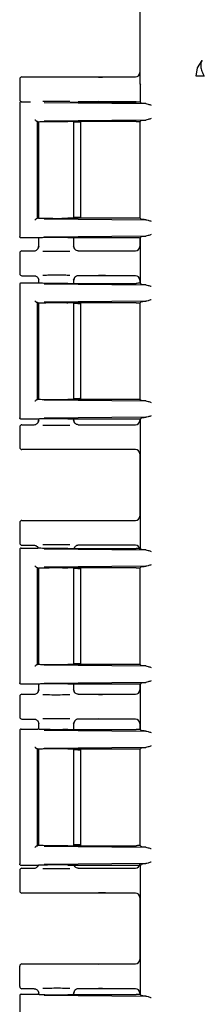
# Model space of a CAD drawing. Units: inches. Extents: x -1 to 128, y -1 to 99.
# Drawn here: x 25 to 26, y 28 to 35 of the extents above; entities that cross this region are included whole.
import ezdxf

# ---------------------------------------------------------------- set-up
doc = ezdxf.new("R2010")
doc.units = ezdxf.units.IN
doc.header["$MEASUREMENT"] = 0

msp = doc.modelspace()

# ---------------------------------------------------------------- linework, layer by layer
at = {"color": 7, "linetype": 'Continuous', "lineweight": 25}
for p, q in [((25.4095, 35.5039), (25.4095, 34.7594)), ((25.8041, 34.8693), (25.8356, 34.9178)), ((25.7939, 34.8118), (25.8041, 34.8693)), ((24.5865, 34.7908), (24.5865, 34.6508)), ((24.6015, 34.8058), (25.1997, 34.8058)), ((25.1997, 34.8058), (25.3787, 34.8058)), ((25.4095, 34.7594), (25.412, 34.7509)), ((25.412, 34.6333), (25.412, 34.7509)), ((24.5865, 34.6259), (24.5865, 33.7137)), ((24.5865, 34.6258), (24.5892, 34.6254)), ((24.5965, 34.6358), (24.6595, 34.6358)), ((24.7544, 34.6299), (25.4488, 34.6233)), ((24.9308, 34.6333), (25.3828, 34.6333)), ((25.1997, 34.6358), (24.9875, 34.6358)), ((25.3787, 34.6358), (25.1997, 34.6358)), ((25.4202, 34.6251), (25.412, 34.6333)), ((24.7063, 34.5035), (24.7116, 34.4986)), ((24.7063, 34.5035), (24.7063, 33.8362)), ((25.4488, 34.5109), (24.7544, 34.5043)), ((25.4202, 34.5091), (25.4114, 34.5003)), ((24.7113, 34.4985), (24.7107, 34.4983)), ((24.7119, 34.4986), (24.7113, 34.4985)), ((24.7115, 34.4983), (24.7115, 33.8414)), ((24.7155, 34.4991), (24.7155, 33.8406)), ((25.3828, 34.5009), (24.9153, 34.5009)), ((24.9575, 33.8387), (24.9575, 34.5009)), ((24.9848, 34.4958), (24.9575, 34.4958)), ((25.0048, 33.8428), (25.0048, 34.4953)), ((25.4095, 34.5004), (25.4095, 33.8392)), ((25.4114, 34.5003), (25.4095, 34.4984)), ((25.4095, 34.4984), (25.4095, 33.8413)), ((24.7063, 33.8362), (24.7111, 33.841)), ((24.7111, 33.841), (24.7113, 33.8412)), ((24.7113, 33.8412), (24.7115, 33.8414)), ((24.7544, 33.8354), (25.4488, 33.8288)), ((25.3828, 33.8387), (24.9153, 33.8387)), ((24.9848, 33.8438), (24.9575, 33.8438)), ((25.4114, 33.8393), (25.4095, 33.8413)), ((25.4114, 33.8393), (25.4202, 33.8305)), ((24.5892, 33.7143), (24.5865, 33.7138)), ((24.711, 33.7038), (24.5965, 33.7038)), ((24.7119, 33.7041), (24.711, 33.7038)), ((24.7155, 33.7045), (24.7155, 33.6429)), ((25.4488, 33.7164), (24.7544, 33.7097)), ((24.9153, 33.7064), (25.3828, 33.7064)), ((24.9575, 33.6429), (24.9575, 33.7064)), ((25.4095, 33.7054), (25.4095, 33.6457)), ((25.4202, 33.7146), (25.412, 33.7064)), ((25.412, 33.3933), (25.412, 33.7064)), ((24.7155, 33.6458), (24.7181, 33.6454)), ((24.9551, 33.6454), (24.9575, 33.6458)), ((24.9665, 33.6244), (24.9553, 33.6453)), ((24.5865, 33.6008), (24.5865, 33.4608)), ((24.6015, 33.6158), (24.6855, 33.6158)), ((24.9668, 33.6241), (24.9663, 33.6248)), ((24.9875, 33.6158), (25.1997, 33.6158)), ((25.1997, 33.6158), (25.3787, 33.6158)), ((24.6015, 33.4458), (24.6855, 33.4458)), ((24.9553, 33.4163), (24.9665, 33.4373)), ((25.1997, 33.4458), (24.9875, 33.4458)), ((25.3787, 33.4458), (25.1997, 33.4458)), ((24.5865, 33.3859), (24.5865, 32.4737)), ((24.5865, 33.3858), (24.5892, 33.3854)), ((24.5965, 33.3958), (24.711, 33.3958)), ((24.7119, 33.3955), (24.711, 33.3958)), ((24.7155, 33.4188), (24.7155, 33.3952)), ((24.7181, 33.4163), (24.7155, 33.4158)), ((24.7544, 33.3899), (25.4488, 33.3833)), ((24.9153, 33.3933), (25.3828, 33.3933)), ((24.9575, 33.4158), (24.9551, 33.4162)), ((24.9575, 33.3933), (24.9575, 33.4188)), ((25.4095, 33.4159), (25.4095, 33.3942)), ((25.4202, 33.3851), (25.412, 33.3933)), ((24.7063, 33.2635), (24.7116, 33.2586)), ((24.7063, 33.2635), (24.7063, 32.5962)), ((24.7113, 33.2585), (24.7107, 33.2583)), ((24.7119, 33.2586), (24.7113, 33.2585)), ((24.7115, 33.2583), (24.7115, 32.6014)), ((24.7155, 33.2591), (24.7155, 32.6006)), ((25.4488, 33.2709), (24.7544, 33.2643)), ((25.3828, 33.2609), (24.9153, 33.2609)), ((24.9575, 32.5987), (24.9575, 33.2609)), ((24.9848, 33.2558), (24.9575, 33.2558)), ((25.0048, 32.6028), (25.0048, 33.2568)), ((25.4095, 33.2604), (25.4095, 32.5992)), ((25.4114, 33.2603), (25.4095, 33.2584)), ((25.4095, 33.2584), (25.4095, 32.6013)), ((25.4202, 33.2691), (25.4114, 33.2603)), ((24.7063, 32.5962), (24.7111, 32.601)), ((24.7111, 32.601), (24.7113, 32.6012)), ((24.7113, 32.6012), (24.7115, 32.6014)), ((24.7544, 32.5954), (25.4488, 32.5888)), ((25.3828, 32.5987), (24.9153, 32.5987)), ((24.9848, 32.6038), (24.9575, 32.6038)), ((25.4114, 32.5993), (25.4095, 32.6013)), ((25.4114, 32.5993), (25.4202, 32.5905)), ((24.5892, 32.4743), (24.5865, 32.4738)), ((24.711, 32.4638), (24.5965, 32.4638)), ((24.6015, 32.4258), (24.6855, 32.4258)), ((24.7119, 32.4641), (24.711, 32.4638)), ((24.7155, 32.4645), (24.7155, 32.4529)), ((24.7155, 32.4558), (24.7181, 32.4554)), ((25.4488, 32.4764), (24.7544, 32.4697)), ((24.9153, 32.4664), (25.3828, 32.4664)), ((24.9551, 32.4554), (24.9575, 32.4558)), ((24.9665, 32.4344), (24.9553, 32.4553)), ((24.9575, 32.4529), (24.9575, 32.4664)), ((24.9668, 32.4341), (24.9663, 32.4348)), ((24.9875, 32.4258), (25.1997, 32.4258)), ((25.1997, 32.4258), (25.3787, 32.4258)), ((25.4095, 32.4654), (25.4095, 32.4557)), ((25.4202, 32.4746), (25.412, 32.4664)), ((25.412, 31.5793), (25.412, 32.4664)), ((24.5865, 32.4108), (24.5865, 32.2708)), ((25.1997, 32.2558), (24.6015, 32.2558)), ((25.3787, 32.2558), (25.1997, 32.2558)), ((25.4095, 32.2259), (25.4095, 31.8007)), ((24.5865, 31.7558), (24.5865, 31.6158)), ((24.6015, 31.7708), (25.1997, 31.7708)), ((25.1997, 31.7708), (25.3787, 31.7708)), ((24.5865, 31.5719), (24.5865, 30.6597)), ((24.5865, 31.5718), (24.5892, 31.5714)), ((24.5965, 31.5818), (24.711, 31.5818)), ((24.6015, 31.6008), (24.6855, 31.6008)), ((24.7062, 31.5925), (24.7133, 31.5829)), ((24.7119, 31.5815), (24.711, 31.5818)), ((24.7544, 31.5759), (25.4488, 31.5693)), ((24.9153, 31.5793), (25.3828, 31.5793)), ((24.9596, 31.5793), (24.9665, 31.5923)), ((25.1997, 31.6008), (24.9875, 31.6008)), ((25.3787, 31.6008), (25.1997, 31.6008)), ((25.4202, 31.5711), (25.412, 31.5793)), ((24.7063, 31.4495), (24.7116, 31.4446)), ((24.7063, 31.4495), (24.7063, 30.7822)), ((24.7113, 31.4445), (24.7107, 31.4443)), ((24.7119, 31.4446), (24.7113, 31.4445)), ((24.7115, 31.4443), (24.7115, 30.7874)), ((24.7155, 31.4451), (24.7155, 30.7866)), ((25.4488, 31.4569), (24.7544, 31.4503)), ((25.3828, 31.4469), (24.9153, 31.4469)), ((24.9575, 30.7847), (24.9575, 31.4469)), ((24.9848, 31.4418), (24.9575, 31.4418)), ((25.0048, 30.7888), (25.0048, 31.4428)), ((25.4095, 31.4464), (25.4095, 30.7852)), ((25.4114, 31.4463), (25.4095, 31.4444)), ((25.4095, 31.4444), (25.4095, 30.7873)), ((25.4202, 31.4551), (25.4114, 31.4463)), ((24.7063, 30.7822), (24.7111, 30.787)), ((24.7111, 30.787), (24.7113, 30.7872)), ((24.7113, 30.7872), (24.7115, 30.7874)), ((24.7544, 30.7814), (25.4488, 30.7748)), ((25.3828, 30.7847), (24.9153, 30.7847)), ((24.9848, 30.7898), (24.9575, 30.7898)), ((25.4114, 30.7853), (25.4095, 30.7873)), ((25.4114, 30.7853), (25.4202, 30.7765)), ((25.4488, 30.6624), (24.7544, 30.6557)), ((24.5892, 30.6603), (24.5865, 30.6598)), ((24.711, 30.6498), (24.5965, 30.6498)), ((24.7119, 30.6501), (24.711, 30.6498)), ((24.7155, 30.6505), (24.7155, 30.6079)), ((24.7155, 30.6108), (24.7181, 30.6104)), ((24.9153, 30.6524), (25.3828, 30.6524)), ((24.9551, 30.6104), (24.9575, 30.6108)), ((24.9665, 30.5894), (24.9553, 30.6103)), ((24.9575, 30.6079), (24.9575, 30.6524)), ((25.4095, 30.6514), (25.4095, 30.6107)), ((25.4202, 30.6606), (25.412, 30.6524)), ((25.412, 30.3393), (25.412, 30.6524)), ((24.5865, 30.5658), (24.5865, 30.4258)), ((24.6015, 30.5808), (24.6855, 30.5808)), ((24.9668, 30.5891), (24.9663, 30.5898)), ((24.9875, 30.5808), (25.1997, 30.5808)), ((25.1997, 30.5808), (25.3787, 30.5808)), ((24.6015, 30.4108), (24.6855, 30.4108)), ((24.9553, 30.3813), (24.9665, 30.4023)), ((25.1997, 30.4108), (24.9875, 30.4108)), ((25.3787, 30.4108), (25.1997, 30.4108)), ((24.5865, 30.3319), (24.5865, 29.4197)), ((24.5865, 30.3318), (24.5892, 30.3314)), ((24.5965, 30.3418), (24.711, 30.3418)), ((24.7119, 30.3415), (24.711, 30.3418)), ((24.7155, 30.3838), (24.7155, 30.3412)), ((24.7181, 30.3813), (24.7155, 30.3808)), ((24.7544, 30.3359), (25.4488, 30.3293)), ((24.9153, 30.3393), (25.3828, 30.3393)), ((24.9575, 30.3808), (24.9551, 30.3812)), ((24.9575, 30.3393), (24.9575, 30.3838)), ((25.4095, 30.3809), (25.4095, 30.3402)), ((25.4202, 30.3311), (25.412, 30.3393)), ((24.7063, 30.2095), (24.7116, 30.2046)), ((24.7063, 30.2095), (24.7063, 29.5422)), ((24.7113, 30.2045), (24.7107, 30.2043)), ((24.7119, 30.2046), (24.7113, 30.2045)), ((24.7115, 30.2043), (24.7115, 29.5474)), ((24.7155, 30.205), (24.7155, 29.5466)), ((25.4488, 30.2169), (24.7544, 30.2103)), ((24.9153, 30.2069), (25.3828, 30.2069)), ((24.9575, 29.5447), (24.9575, 30.2069)), ((24.9848, 30.2018), (24.9575, 30.2018)), ((25.0048, 29.5488), (25.0048, 30.2028)), ((25.4095, 30.2064), (25.4095, 29.5452)), ((25.4114, 30.2063), (25.4095, 30.2044)), ((25.4095, 30.2044), (25.4095, 29.5473)), ((25.4202, 30.2151), (25.4114, 30.2063)), ((24.7063, 29.5422), (24.7111, 29.547)), ((24.7111, 29.547), (24.7113, 29.5472)), ((24.7113, 29.5472), (24.7115, 29.5474)), ((24.7544, 29.5414), (25.4488, 29.5348)), ((24.9153, 29.5447), (25.3828, 29.5447)), ((24.9848, 29.5498), (24.9575, 29.5498)), ((25.4114, 29.5453), (25.4095, 29.5473)), ((25.4114, 29.5453), (25.4202, 29.5365)), ((24.5892, 29.4203), (24.5865, 29.4198)), ((24.711, 29.4098), (24.5965, 29.4098)), ((24.6015, 29.3908), (24.6855, 29.3908)), ((24.7133, 29.4088), (24.7061, 29.3991)), ((24.7119, 29.4101), (24.711, 29.4098)), ((25.4488, 29.4224), (24.7544, 29.4157)), ((24.9153, 29.4124), (25.3828, 29.4124)), ((24.9665, 29.3994), (24.9596, 29.4124)), ((24.9668, 29.3991), (24.9663, 29.3998)), ((24.9875, 29.3908), (25.1997, 29.3908)), ((25.1997, 29.3908), (25.3787, 29.3908)), ((25.4202, 29.4206), (25.412, 29.4124)), ((25.412, 28.5253), (25.412, 29.4124)), ((24.5865, 29.3758), (24.5865, 29.2358)), ((25.1997, 29.2208), (24.6015, 29.2208)), ((25.3787, 29.2208), (25.1997, 29.2208)), ((25.4095, 29.1909), (25.4095, 28.7657)), ((24.5865, 28.5808), (24.5865, 28.7208)), ((24.6015, 28.7358), (25.1997, 28.7358)), ((25.1997, 28.7358), (25.3787, 28.7358)), ((24.5865, 28.5179), (24.5865, 27.6057)), ((24.5865, 28.5178), (24.5892, 28.5174)), ((24.5965, 28.5278), (24.711, 28.5278)), ((24.6855, 28.5658), (24.6015, 28.5658)), ((24.7119, 28.5275), (24.711, 28.5278)), ((24.7155, 28.5388), (24.7155, 28.527)), ((24.7181, 28.5363), (24.7155, 28.5358)), ((24.7544, 28.5219), (25.4488, 28.5153)), ((24.9153, 28.5253), (25.3828, 28.5253)), ((24.9575, 28.5358), (24.9551, 28.5362)), ((24.9553, 28.5363), (24.9665, 28.5573)), ((24.9575, 28.5253), (24.9575, 28.5388)), ((25.1997, 28.5658), (24.9875, 28.5658)), ((25.3787, 28.5658), (25.1997, 28.5658)), ((25.4095, 28.5359), (25.4095, 28.5262)), ((25.4202, 28.5171), (25.412, 28.5253))]:
    msp.add_line(p, q, dxfattribs=at)
for centre, major_axis, ratio, start_param, end_param in [((24.6015, 34.7908), (0.0106, -0.0106), 0.999695, 2.356347, 3.926839), ((25.3785, 34.8358), (0.0308, -0.0022), 0.97011, 4.784371, 6.350942), ((24.6015, 34.6508), (0.0106, 0.0106), 0.999695, 2.356347, 3.926839), ((25.3785, 34.6058), (-0.0308, -0.0022), 0.97011, 4.327632, 4.640407), ((24.8365, 34.4984), (0.125, 0), 0.026186, 3.164637, 3.395254), ((24.9848, 34.4953), (0.02, 0), 0.026186, 6.257006, 7.853982), ((25.3785, 33.6458), (0.0308, -0.0022), 0.97011, 4.784371, 6.350942), ((24.6015, 33.6008), (0.0106, -0.0106), 0.999695, 2.356347, 3.926839), ((24.6015, 33.4608), (0.0106, 0.0106), 0.999695, 2.356347, 3.926839), ((25.3785, 33.4158), (-0.0308, -0.0022), 0.97011, 3.073836, 4.640407), ((24.6015, 32.4108), (0.0106, -0.0106), 0.999695, 2.356347, 3.926839), ((25.3785, 32.4558), (0.0308, -0.0022), 0.97011, 4.784371, 6.350942), ((24.6015, 32.2708), (0.0106, 0.0106), 0.999695, 2.356347, 3.926839), ((25.3785, 32.2258), (-0.0308, -0.0022), 0.97011, 3.073836, 4.640407), ((24.6015, 31.7558), (0.0106, -0.0106), 0.999695, 2.356347, 3.926839), ((25.3785, 31.8008), (0.0308, -0.0022), 0.97011, 4.784371, 6.350942), ((24.6015, 31.6158), (0.0106, 0.0106), 0.999695, 2.356347, 3.926839), ((25.3785, 31.5708), (-0.0308, -0.0022), 0.97011, 3.073836, 4.640407), ((25.3785, 30.6108), (0.0308, -0.0022), 0.97011, 4.784371, 6.350942), ((24.6015, 30.5658), (0.0106, -0.0106), 0.999695, 2.356347, 3.926839), ((24.6015, 30.4258), (0.0106, 0.0106), 0.999695, 2.356347, 3.926839), ((25.3785, 30.3808), (-0.0308, -0.0022), 0.97011, 3.073836, 4.640407), ((24.6015, 29.3758), (0.0106, -0.0106), 0.999695, 2.356347, 3.926839), ((25.3785, 29.4208), (0.0308, -0.0022), 0.97011, 4.784371, 6.350942), ((24.6015, 29.2358), (0.0106, 0.0106), 0.999695, 2.356347, 3.926839), ((25.3785, 29.1908), (-0.0308, -0.0022), 0.97011, 3.073836, 4.640407), ((24.6015, 28.7208), (0.0106, -0.0106), 0.999695, 2.356347, 3.926839), ((25.3785, 28.7658), (0.0308, -0.0022), 0.97011, 4.784371, 6.350942), ((24.6015, 28.5808), (0.0106, 0.0106), 0.999695, 2.356347, 3.926839), ((24.8365, 28.5278), (0.125, 0), 0.026186, 3.228859, 5.394886), ((25.3785, 28.5358), (-0.0308, -0.0022), 0.97011, 3.073836, 4.640407)]:
    msp.add_ellipse(centre, major_axis=major_axis, ratio=ratio, start_param=start_param, end_param=end_param, dxfattribs=at)
for points, knots in [([(25.8356, 34.9178), (25.8321, 34.9125), (25.8248, 34.9015), (25.8241, 34.8762), (25.8314, 34.8456), (25.8436, 34.8231), (25.8497, 34.8119)], [0, 0, 0, 0, 0.233894, 0.484353, 0.743081, 1, 1, 1, 1]), ([(25.1263, 34.8048), (25.1339, 34.805), (25.1455, 34.8054), (25.1699, 34.8057), (25.1864, 34.8058), (25.1953, 34.8058), (25.1997, 34.8058)], [0, 0, 0, 0, 0.479269, 0.732995, 0.866667, 1, 1, 1, 1]), ([(25.8497, 34.8118), (25.8428, 34.8118), (25.8288, 34.8118), (25.8126, 34.8118), (25.8001, 34.8118), (25.796, 34.8118), (25.7939, 34.8118)], [0, 0, 0, 0, 0.247854, 0.499978, 0.752113, 1, 1, 1, 1]), ([(24.929, 34.6378), (24.9173, 34.638), (24.8897, 34.6384), (24.835, 34.6385), (24.7814, 34.6383), (24.755, 34.638), (24.744, 34.6378)], [0, 0, 0, 0, 0.216443, 0.50777, 0.796857, 1, 1, 1, 1]), ([(25.1997, 34.6358), (25.1953, 34.6358), (25.1864, 34.6358), (25.1699, 34.6359), (25.1455, 34.6362), (25.1339, 34.6366), (25.1263, 34.6369)], [0, 0, 0, 0, 0.133235, 0.267002, 0.520729, 1, 1, 1, 1]), ([(24.5965, 34.6358), (24.5952, 34.6357), (24.5925, 34.6354), (24.5892, 34.6331), (24.5872, 34.6301), (24.5865, 34.6276), (24.5865, 34.6262), (24.5865, 34.6258)], [0, 0, 0, 0, 0.249754, 0.499468, 0.749174, 0.917532, 1, 1, 1, 1]), ([(25.4488, 34.6233), (25.4409, 34.6235), (25.425, 34.6241), (25.4218, 34.6247), (25.4202, 34.6251)], [0, 0, 0, 0, 0.498821, 1, 1, 1, 1]), ([(25.4488, 34.6233), (25.4545, 34.6223), (25.4659, 34.6203), (25.4793, 34.6154), (25.486, 34.6129)], [0, 0, 0, 0, 0.499973, 1, 1, 1, 1]), ([(24.6905, 34.5135), (24.6914, 34.5124), (24.6934, 34.5102), (24.6965, 34.5076), (24.699, 34.5058), (24.701, 34.5047), (24.7029, 34.5038), (24.7039, 34.5037), (24.7044, 34.5036)], [0, 0, 0, 0, 0.24651, 0.494659, 0.626976, 0.745329, 0.877821, 1, 1, 1, 1]), ([(25.4202, 34.5091), (25.4218, 34.5095), (25.425, 34.5101), (25.4409, 34.5106), (25.4488, 34.5109)], [0, 0, 0, 0, 0.501179, 1, 1, 1, 1]), ([(25.486, 34.5213), (25.4793, 34.5188), (25.4659, 34.5138), (25.4545, 34.5119), (25.4488, 34.5109)], [0, 0, 0, 0, 0.500027, 1, 1, 1, 1]), ([(24.7116, 34.4986), (24.7135, 34.4989), (24.7173, 34.4995), (24.7342, 34.5003), (24.7576, 34.501), (24.7872, 34.5014), (24.8201, 34.5017), (24.8542, 34.5016), (24.8874, 34.5014), (24.906, 34.5011), (24.9153, 34.5009)], [0, 0, 0, 0, 0.124182, 0.251815, 0.375528, 0.500909, 0.625854, 0.749925, 0.875453, 1, 1, 1, 1]), ([(24.7044, 33.836), (24.7039, 33.836), (24.7029, 33.8358), (24.701, 33.835), (24.699, 33.8338), (24.6965, 33.832), (24.6934, 33.8294), (24.6914, 33.8273), (24.6905, 33.8262)], [0, 0, 0, 0, 0.1222, 0.254672, 0.373074, 0.505342, 0.75349, 1, 1, 1, 1]), ([(24.7119, 33.841), (24.7141, 33.8407), (24.7186, 33.84), (24.7388, 33.8393), (24.7657, 33.8387), (24.7971, 33.8383), (24.8301, 33.8382), (24.862, 33.8382), (24.8912, 33.8383), (24.9074, 33.8386), (24.9153, 33.8387)], [0, 0, 0, 0, 0.143014, 0.280884, 0.413607, 0.541182, 0.663609, 0.780888, 0.893017, 1, 1, 1, 1]), ([(25.4488, 33.8288), (25.4409, 33.829), (25.425, 33.8295), (25.4218, 33.8302), (25.4202, 33.8305)], [0, 0, 0, 0, 0.498821, 1, 1, 1, 1]), ([(25.4488, 33.8288), (25.4545, 33.8278), (25.4659, 33.8258), (25.4793, 33.8208), (25.486, 33.8184)], [0, 0, 0, 0, 0.499973, 1, 1, 1, 1]), ([(24.5965, 33.7038), (24.5952, 33.704), (24.5925, 33.7043), (24.5892, 33.7066), (24.5872, 33.7095), (24.5865, 33.7121), (24.5865, 33.7134), (24.5865, 33.7138)], [0, 0, 0, 0, 0.2497454, 0.4994367, 0.7491358, 0.9167455, 1, 1, 1, 1]), ([(24.9153, 33.7064), (24.9074, 33.7065), (24.8913, 33.7068), (24.8621, 33.707), (24.8303, 33.7069), (24.7974, 33.7068), (24.7659, 33.7064), (24.739, 33.7058), (24.7187, 33.7051), (24.7142, 33.7044), (24.7119, 33.7041)], [0, 0, 0, 0, 0.106907, 0.218984, 0.33623, 0.458646, 0.586232, 0.718988, 0.856911, 1, 1, 1, 1]), ([(25.4202, 33.7146), (25.4218, 33.7149), (25.425, 33.7156), (25.4409, 33.7161), (25.4488, 33.7164)], [0, 0, 0, 0, 0.501179, 1, 1, 1, 1]), ([(25.486, 33.7267), (25.4793, 33.7243), (25.4659, 33.7193), (25.4545, 33.7173), (25.4488, 33.7164)], [0, 0, 0, 0, 0.500027, 1, 1, 1, 1]), ([(24.6855, 33.6158), (24.6894, 33.6163), (24.6973, 33.6172), (24.7072, 33.6241), (24.7141, 33.634), (24.715, 33.6419), (24.7155, 33.6458)], [0, 0, 0, 0, 0.251236, 0.500018, 0.749964, 1, 1, 1, 1]), ([(24.7176, 33.6453), (24.7165, 33.6415), (24.7143, 33.6336), (24.7089, 33.6273), (24.7061, 33.6241)], [0, 0, 0, 0, 0.485154, 1, 1, 1, 1]), ([(24.9875, 33.6158), (24.9836, 33.6163), (24.9757, 33.6172), (24.9658, 33.6241), (24.9588, 33.634), (24.9579, 33.6419), (24.9574, 33.6458)], [0, 0, 0, 0, 0.247154, 0.500019, 0.749965, 1, 1, 1, 1]), ([(24.744, 33.6138), (24.7549, 33.6136), (24.7814, 33.6133), (24.835, 33.6131), (24.8897, 33.6133), (24.9173, 33.6136), (24.9291, 33.6138)], [0, 0, 0, 0, 0.203321, 0.492254, 0.783425, 1, 1, 1, 1]), ([(25.1263, 33.6148), (25.1339, 33.615), (25.1455, 33.6154), (25.1699, 33.6157), (25.1864, 33.6158), (25.1953, 33.6158), (25.1997, 33.6158)], [0, 0, 0, 0, 0.479269, 0.732995, 0.866667, 1, 1, 1, 1]), ([(24.6855, 33.4458), (24.6875, 33.4457), (24.6915, 33.4455), (24.699, 33.4431), (24.7066, 33.438), (24.712, 33.4305), (24.7149, 33.4231), (24.7153, 33.4184), (24.7155, 33.4158)], [0, 0, 0, 0, 0.127946, 0.256176, 0.499829, 0.695699, 0.837675, 1, 1, 1, 1]), ([(24.7062, 33.4375), (24.7089, 33.4343), (24.7143, 33.428), (24.7165, 33.4201), (24.7176, 33.4163)], [0, 0, 0, 0, 0.5147902, 1, 1, 1, 1]), ([(24.929, 33.4478), (24.9173, 33.448), (24.8897, 33.4484), (24.835, 33.4485), (24.7814, 33.4483), (24.755, 33.448), (24.744, 33.4478)], [0, 0, 0, 0, 0.216443, 0.50777, 0.796857, 1, 1, 1, 1]), ([(24.9875, 33.4458), (24.9854, 33.4457), (24.9813, 33.4455), (24.9738, 33.443), (24.9659, 33.4377), (24.9605, 33.4299), (24.9579, 33.4224), (24.9576, 33.4181), (24.9575, 33.4158)], [0, 0, 0, 0, 0.130446, 0.259691, 0.499945, 0.723341, 0.857431, 1, 1, 1, 1]), ([(25.1997, 33.4458), (25.1953, 33.4458), (25.1864, 33.4458), (25.1699, 33.4459), (25.1455, 33.4462), (25.1339, 33.4466), (25.1263, 33.4469)], [0, 0, 0, 0, 0.133235, 0.267002, 0.520729, 1, 1, 1, 1]), ([(24.5965, 33.3958), (24.5952, 33.3957), (24.5925, 33.3954), (24.5892, 33.3931), (24.5872, 33.3901), (24.5865, 33.3876), (24.5865, 33.3862), (24.5865, 33.3858)], [0, 0, 0, 0, 0.249754, 0.499468, 0.749174, 0.917532, 1, 1, 1, 1]), ([(24.9153, 33.3933), (24.9045, 33.3931), (24.8828, 33.3927), (24.8472, 33.3925), (24.815, 33.3926), (24.7873, 33.3928), (24.7621, 33.3931), (24.7386, 33.3937), (24.7187, 33.3945), (24.7142, 33.3952), (24.7119, 33.3955)], [0, 0, 0, 0, 0.143461, 0.288541, 0.393406, 0.499966, 0.606445, 0.71141, 0.856464, 1, 1, 1, 1]), ([(25.4488, 33.3833), (25.4409, 33.3835), (25.425, 33.3841), (25.4218, 33.3847), (25.4202, 33.3851)], [0, 0, 0, 0, 0.498821, 1, 1, 1, 1]), ([(25.4488, 33.3833), (25.4545, 33.3823), (25.4659, 33.3803), (25.4793, 33.3754), (25.486, 33.3729)], [0, 0, 0, 0, 0.499973, 1, 1, 1, 1]), ([(24.6905, 33.2735), (24.6914, 33.2724), (24.6934, 33.2702), (24.6965, 33.2676), (24.699, 33.2658), (24.701, 33.2647), (24.7029, 33.2638), (24.7039, 33.2637), (24.7044, 33.2636)], [0, 0, 0, 0, 0.24651, 0.494659, 0.626976, 0.745329, 0.877821, 1, 1, 1, 1]), ([(24.7116, 33.2586), (24.7135, 33.2589), (24.7173, 33.2595), (24.7342, 33.2603), (24.7576, 33.261), (24.7872, 33.2614), (24.8201, 33.2617), (24.8542, 33.2616), (24.8874, 33.2614), (24.906, 33.2611), (24.9153, 33.2609)], [0, 0, 0, 0, 0.124182, 0.251815, 0.375528, 0.500909, 0.625854, 0.749925, 0.875453, 1, 1, 1, 1]), ([(25.4202, 33.2691), (25.4218, 33.2695), (25.425, 33.2701), (25.4409, 33.2706), (25.4488, 33.2709)], [0, 0, 0, 0, 0.501179, 1, 1, 1, 1]), ([(25.486, 33.2813), (25.4793, 33.2788), (25.4659, 33.2738), (25.4545, 33.2719), (25.4488, 33.2709)], [0, 0, 0, 0, 0.500027, 1, 1, 1, 1]), ([(24.7044, 32.596), (24.7039, 32.596), (24.7029, 32.5958), (24.701, 32.595), (24.699, 32.5938), (24.6965, 32.592), (24.6934, 32.5894), (24.6914, 32.5873), (24.6905, 32.5862)], [0, 0, 0, 0, 0.1222, 0.254672, 0.373074, 0.505342, 0.75349, 1, 1, 1, 1]), ([(24.7119, 32.601), (24.7141, 32.6007), (24.7186, 32.6), (24.7388, 32.5993), (24.7657, 32.5987), (24.7971, 32.5983), (24.8301, 32.5982), (24.862, 32.5982), (24.8912, 32.5983), (24.9074, 32.5986), (24.9153, 32.5987)], [0, 0, 0, 0, 0.143014, 0.280884, 0.413607, 0.541182, 0.663609, 0.780888, 0.893017, 1, 1, 1, 1]), ([(25.4488, 32.5888), (25.4409, 32.589), (25.425, 32.5895), (25.4218, 32.5902), (25.4202, 32.5905)], [0, 0, 0, 0, 0.498821, 1, 1, 1, 1]), ([(25.4488, 32.5888), (25.4545, 32.5878), (25.4659, 32.5858), (25.4793, 32.5808), (25.486, 32.5784)], [0, 0, 0, 0, 0.499973, 1, 1, 1, 1]), ([(25.486, 32.4867), (25.4793, 32.4843), (25.4659, 32.4793), (25.4545, 32.4773), (25.4488, 32.4764)], [0, 0, 0, 0, 0.5000272, 1, 1, 1, 1]), ([(24.5965, 32.4638), (24.5952, 32.464), (24.5925, 32.4643), (24.5892, 32.4666), (24.5872, 32.4695), (24.5865, 32.4721), (24.5865, 32.4734), (24.5865, 32.4738)], [0, 0, 0, 0, 0.249745, 0.499437, 0.749136, 0.916745, 1, 1, 1, 1]), ([(24.6855, 32.4258), (24.6894, 32.4263), (24.6973, 32.4272), (24.7072, 32.4341), (24.7141, 32.444), (24.715, 32.4519), (24.7155, 32.4558)], [0, 0, 0, 0, 0.251236, 0.500018, 0.749964, 1, 1, 1, 1]), ([(24.7176, 32.4553), (24.7165, 32.4515), (24.7143, 32.4436), (24.7089, 32.4373), (24.7061, 32.4341)], [0, 0, 0, 0, 0.485154, 1, 1, 1, 1]), ([(24.9153, 32.4664), (24.9074, 32.4665), (24.8913, 32.4668), (24.8621, 32.467), (24.8303, 32.4669), (24.7974, 32.4668), (24.7659, 32.4664), (24.739, 32.4658), (24.7187, 32.4651), (24.7142, 32.4644), (24.7119, 32.4641)], [0, 0, 0, 0, 0.106907, 0.218984, 0.33623, 0.458646, 0.586232, 0.718988, 0.856911, 1, 1, 1, 1]), ([(24.744, 32.4238), (24.7549, 32.4236), (24.7814, 32.4233), (24.835, 32.4231), (24.8897, 32.4233), (24.9173, 32.4236), (24.9291, 32.4238)], [0, 0, 0, 0, 0.2033213, 0.4922538, 0.7834253, 1, 1, 1, 1]), ([(24.9875, 32.4258), (24.9836, 32.4263), (24.9757, 32.4272), (24.9658, 32.4341), (24.9588, 32.444), (24.9579, 32.4519), (24.9574, 32.4558)], [0, 0, 0, 0, 0.247154, 0.500019, 0.749965, 1, 1, 1, 1]), ([(25.1263, 32.4248), (25.1339, 32.425), (25.1455, 32.4254), (25.1699, 32.4257), (25.1864, 32.4258), (25.1953, 32.4258), (25.1997, 32.4258)], [0, 0, 0, 0, 0.479269, 0.732995, 0.866667, 1, 1, 1, 1]), ([(25.4202, 32.4746), (25.4218, 32.4749), (25.425, 32.4756), (25.4409, 32.4761), (25.4488, 32.4764)], [0, 0, 0, 0, 0.5011785, 1, 1, 1, 1]), ([(25.1997, 32.2558), (25.1953, 32.2558), (25.1864, 32.2558), (25.1699, 32.2559), (25.1455, 32.2562), (25.1339, 32.2566), (25.1263, 32.2569)], [0, 0, 0, 0, 0.133235, 0.267002, 0.520729, 1, 1, 1, 1]), ([(25.1263, 31.7698), (25.1339, 31.77), (25.1455, 31.7704), (25.1699, 31.7707), (25.1864, 31.7708), (25.1953, 31.7708), (25.1997, 31.7708)], [0, 0, 0, 0, 0.479269, 0.732995, 0.866667, 1, 1, 1, 1]), ([(24.5965, 31.5818), (24.5952, 31.5817), (24.5925, 31.5814), (24.5892, 31.5791), (24.5872, 31.5761), (24.5865, 31.5736), (24.5865, 31.5722), (24.5865, 31.5718)], [0, 0, 0, 0, 0.249754, 0.499468, 0.749174, 0.917532, 1, 1, 1, 1]), ([(24.6855, 31.6008), (24.6875, 31.6007), (24.6915, 31.6005), (24.699, 31.5981), (24.7065, 31.593), (24.7116, 31.5865), (24.7129, 31.5825), (24.7133, 31.5815)], [0, 0, 0, 0, 0.166881, 0.334134, 0.651934, 0.907409, 1, 1, 1, 1]), ([(24.9153, 31.5793), (24.9045, 31.5791), (24.8828, 31.5787), (24.8472, 31.5785), (24.815, 31.5786), (24.7873, 31.5788), (24.7621, 31.5791), (24.7386, 31.5797), (24.7187, 31.5805), (24.7142, 31.5812), (24.7119, 31.5815)], [0, 0, 0, 0, 0.1434615, 0.2885409, 0.3934064, 0.4999659, 0.6064449, 0.7114102, 0.856464, 1, 1, 1, 1]), ([(24.929, 31.6028), (24.9173, 31.603), (24.8897, 31.6034), (24.835, 31.6035), (24.7814, 31.6033), (24.755, 31.603), (24.744, 31.6028)], [0, 0, 0, 0, 0.216443, 0.50777, 0.796857, 1, 1, 1, 1]), ([(24.9875, 31.6008), (24.9854, 31.6007), (24.9813, 31.6005), (24.9738, 31.598), (24.966, 31.5927), (24.9607, 31.5854), (24.9592, 31.5807), (24.9588, 31.5793)], [0, 0, 0, 0, 0.1597255, 0.3179801, 0.6121612, 0.8856996, 1, 1, 1, 1]), ([(25.1997, 31.6008), (25.1953, 31.6008), (25.1864, 31.6008), (25.1699, 31.6009), (25.1455, 31.6012), (25.1339, 31.6016), (25.1263, 31.6019)], [0, 0, 0, 0, 0.1332352, 0.2670023, 0.5207294, 1, 1, 1, 1]), ([(25.4488, 31.5693), (25.4409, 31.5695), (25.425, 31.5701), (25.4218, 31.5707), (25.4202, 31.5711)], [0, 0, 0, 0, 0.498821, 1, 1, 1, 1]), ([(25.4488, 31.5693), (25.4545, 31.5683), (25.4659, 31.5663), (25.4793, 31.5614), (25.486, 31.5589)], [0, 0, 0, 0, 0.499973, 1, 1, 1, 1]), ([(24.6905, 31.4595), (24.6914, 31.4584), (24.6934, 31.4562), (24.6965, 31.4536), (24.699, 31.4518), (24.701, 31.4507), (24.7029, 31.4498), (24.7039, 31.4497), (24.7044, 31.4496)], [0, 0, 0, 0, 0.24651, 0.494659, 0.626976, 0.745329, 0.877821, 1, 1, 1, 1]), ([(24.7116, 31.4446), (24.7135, 31.4449), (24.7173, 31.4455), (24.7342, 31.4463), (24.7576, 31.447), (24.7872, 31.4474), (24.8201, 31.4477), (24.8542, 31.4476), (24.8874, 31.4474), (24.906, 31.4471), (24.9153, 31.4469)], [0, 0, 0, 0, 0.124182, 0.251815, 0.375528, 0.500909, 0.625854, 0.749925, 0.875453, 1, 1, 1, 1]), ([(25.4202, 31.4551), (25.4218, 31.4555), (25.425, 31.4561), (25.4409, 31.4566), (25.4488, 31.4569)], [0, 0, 0, 0, 0.501179, 1, 1, 1, 1]), ([(25.486, 31.4673), (25.4793, 31.4648), (25.4659, 31.4598), (25.4545, 31.4579), (25.4488, 31.4569)], [0, 0, 0, 0, 0.500027, 1, 1, 1, 1]), ([(24.7044, 30.782), (24.7039, 30.782), (24.7029, 30.7818), (24.701, 30.781), (24.699, 30.7798), (24.6965, 30.778), (24.6934, 30.7754), (24.6914, 30.7733), (24.6905, 30.7722)], [0, 0, 0, 0, 0.1222, 0.254672, 0.373074, 0.505342, 0.75349, 1, 1, 1, 1]), ([(24.7119, 30.787), (24.7141, 30.7867), (24.7186, 30.786), (24.7388, 30.7853), (24.7657, 30.7847), (24.7971, 30.7843), (24.8301, 30.7842), (24.862, 30.7842), (24.8912, 30.7843), (24.9074, 30.7846), (24.9153, 30.7847)], [0, 0, 0, 0, 0.143014, 0.280884, 0.413607, 0.541182, 0.663609, 0.780888, 0.893017, 1, 1, 1, 1]), ([(25.4488, 30.7748), (25.4409, 30.775), (25.425, 30.7755), (25.4218, 30.7762), (25.4202, 30.7765)], [0, 0, 0, 0, 0.498821, 1, 1, 1, 1]), ([(25.4488, 30.7748), (25.4545, 30.7738), (25.4659, 30.7718), (25.4793, 30.7668), (25.486, 30.7644)], [0, 0, 0, 0, 0.499973, 1, 1, 1, 1]), ([(25.4202, 30.6606), (25.4218, 30.6609), (25.425, 30.6616), (25.4409, 30.6621), (25.4488, 30.6624)], [0, 0, 0, 0, 0.501179, 1, 1, 1, 1]), ([(25.486, 30.6727), (25.4793, 30.6703), (25.4659, 30.6653), (25.4545, 30.6633), (25.4488, 30.6624)], [0, 0, 0, 0, 0.500027, 1, 1, 1, 1]), ([(24.5965, 30.6498), (24.5952, 30.65), (24.5925, 30.6503), (24.5892, 30.6526), (24.5872, 30.6555), (24.5865, 30.6581), (24.5865, 30.6594), (24.5865, 30.6598)], [0, 0, 0, 0, 0.249745, 0.499437, 0.749136, 0.916745, 1, 1, 1, 1]), ([(24.6855, 30.5808), (24.6894, 30.5813), (24.6973, 30.5822), (24.7072, 30.5891), (24.7141, 30.599), (24.715, 30.6069), (24.7155, 30.6108)], [0, 0, 0, 0, 0.251236, 0.500018, 0.749964, 1, 1, 1, 1]), ([(24.7176, 30.6103), (24.7165, 30.6065), (24.7143, 30.5986), (24.7089, 30.5923), (24.7061, 30.5891)], [0, 0, 0, 0, 0.485154, 1, 1, 1, 1]), ([(24.9153, 30.6524), (24.9074, 30.6525), (24.8913, 30.6528), (24.8621, 30.653), (24.8303, 30.6529), (24.7974, 30.6528), (24.7659, 30.6524), (24.739, 30.6518), (24.7187, 30.6511), (24.7142, 30.6504), (24.7119, 30.6501)], [0, 0, 0, 0, 0.1069075, 0.2189837, 0.3362298, 0.4586461, 0.5862324, 0.7189878, 0.856911, 1, 1, 1, 1]), ([(24.9875, 30.5808), (24.9836, 30.5813), (24.9757, 30.5822), (24.9658, 30.5891), (24.9588, 30.599), (24.9579, 30.6069), (24.9574, 30.6108)], [0, 0, 0, 0, 0.247154, 0.500019, 0.749965, 1, 1, 1, 1]), ([(24.744, 30.5788), (24.7549, 30.5786), (24.7814, 30.5783), (24.835, 30.5781), (24.8897, 30.5783), (24.9173, 30.5786), (24.9291, 30.5788)], [0, 0, 0, 0, 0.203321, 0.492254, 0.783425, 1, 1, 1, 1]), ([(25.1263, 30.5798), (25.1339, 30.58), (25.1455, 30.5804), (25.1699, 30.5807), (25.1864, 30.5808), (25.1953, 30.5808), (25.1997, 30.5808)], [0, 0, 0, 0, 0.479269, 0.732995, 0.866667, 1, 1, 1, 1]), ([(24.6855, 30.4108), (24.6875, 30.4107), (24.6915, 30.4105), (24.699, 30.4081), (24.7066, 30.403), (24.712, 30.3955), (24.7149, 30.3881), (24.7153, 30.3834), (24.7155, 30.3808)], [0, 0, 0, 0, 0.127946, 0.256176, 0.499829, 0.695699, 0.837675, 1, 1, 1, 1]), ([(24.7062, 30.4025), (24.7089, 30.3993), (24.7143, 30.393), (24.7165, 30.3851), (24.7176, 30.3813)], [0, 0, 0, 0, 0.5147902, 1, 1, 1, 1]), ([(24.929, 30.4128), (24.9173, 30.413), (24.8897, 30.4134), (24.835, 30.4135), (24.7814, 30.4133), (24.755, 30.413), (24.744, 30.4128)], [0, 0, 0, 0, 0.2164433, 0.5077705, 0.7968575, 1, 1, 1, 1]), ([(24.9875, 30.4108), (24.9854, 30.4107), (24.9813, 30.4105), (24.9738, 30.408), (24.9659, 30.4027), (24.9605, 30.3949), (24.9579, 30.3874), (24.9576, 30.3831), (24.9575, 30.3808)], [0, 0, 0, 0, 0.130446, 0.259691, 0.499945, 0.723341, 0.857431, 1, 1, 1, 1]), ([(25.1997, 30.4108), (25.1953, 30.4108), (25.1864, 30.4108), (25.1699, 30.4109), (25.1455, 30.4112), (25.1339, 30.4116), (25.1263, 30.4119)], [0, 0, 0, 0, 0.133235, 0.267002, 0.520729, 1, 1, 1, 1]), ([(24.5965, 30.3418), (24.5952, 30.3417), (24.5925, 30.3414), (24.5892, 30.3391), (24.5872, 30.3361), (24.5865, 30.3336), (24.5865, 30.3322), (24.5865, 30.3318)], [0, 0, 0, 0, 0.249754, 0.499468, 0.749174, 0.917532, 1, 1, 1, 1]), ([(24.9153, 30.3393), (24.9045, 30.3391), (24.8828, 30.3387), (24.8472, 30.3385), (24.815, 30.3386), (24.7873, 30.3388), (24.7621, 30.3391), (24.7386, 30.3397), (24.7187, 30.3405), (24.7142, 30.3412), (24.7119, 30.3415)], [0, 0, 0, 0, 0.143461, 0.288541, 0.393406, 0.499966, 0.606445, 0.71141, 0.856464, 1, 1, 1, 1]), ([(25.4488, 30.3293), (25.4409, 30.3295), (25.425, 30.3301), (25.4218, 30.3307), (25.4202, 30.3311)], [0, 0, 0, 0, 0.498821, 1, 1, 1, 1]), ([(25.4488, 30.3293), (25.4545, 30.3283), (25.4659, 30.3263), (25.4793, 30.3214), (25.486, 30.3189)], [0, 0, 0, 0, 0.499973, 1, 1, 1, 1]), ([(24.6905, 30.2195), (24.6914, 30.2184), (24.6934, 30.2162), (24.6965, 30.2136), (24.699, 30.2118), (24.701, 30.2107), (24.7029, 30.2098), (24.7039, 30.2097), (24.7044, 30.2096)], [0, 0, 0, 0, 0.24651, 0.494659, 0.626976, 0.745329, 0.877821, 1, 1, 1, 1]), ([(24.9153, 30.2069), (24.9074, 30.207), (24.8912, 30.2073), (24.862, 30.2075), (24.8301, 30.2075), (24.7971, 30.2073), (24.7657, 30.2069), (24.7388, 30.2063), (24.7186, 30.2056), (24.7141, 30.205), (24.7119, 30.2046)], [0, 0, 0, 0, 0.1069826, 0.2191124, 0.3363906, 0.4588176, 0.5863931, 0.7191163, 0.8569859, 1, 1, 1, 1]), ([(25.4202, 30.2151), (25.4218, 30.2155), (25.425, 30.2161), (25.4409, 30.2166), (25.4488, 30.2169)], [0, 0, 0, 0, 0.501179, 1, 1, 1, 1]), ([(25.486, 30.2273), (25.4793, 30.2248), (25.4659, 30.2198), (25.4545, 30.2179), (25.4488, 30.2169)], [0, 0, 0, 0, 0.500027, 1, 1, 1, 1]), ([(24.7044, 29.542), (24.7039, 29.542), (24.7029, 29.5418), (24.701, 29.541), (24.699, 29.5398), (24.6965, 29.538), (24.6934, 29.5354), (24.6914, 29.5333), (24.6905, 29.5322)], [0, 0, 0, 0, 0.1222002, 0.2546718, 0.3730736, 0.5053418, 0.7534901, 1, 1, 1, 1]), ([(24.9153, 29.5447), (24.906, 29.5446), (24.8874, 29.5442), (24.8542, 29.544), (24.8201, 29.544), (24.7872, 29.5442), (24.7576, 29.5447), (24.7343, 29.5453), (24.7173, 29.5461), (24.7135, 29.5467), (24.7116, 29.547)], [0, 0, 0, 0, 0.124495, 0.250071, 0.374044, 0.499087, 0.62437, 0.748181, 0.875764, 1, 1, 1, 1]), ([(25.4488, 29.5348), (25.4409, 29.535), (25.425, 29.5355), (25.4218, 29.5362), (25.4202, 29.5365)], [0, 0, 0, 0, 0.498821, 1, 1, 1, 1]), ([(25.4488, 29.5348), (25.4545, 29.5338), (25.4659, 29.5318), (25.4793, 29.5268), (25.486, 29.5244)], [0, 0, 0, 0, 0.499973, 1, 1, 1, 1]), ([(24.5965, 29.4098), (24.5952, 29.41), (24.5925, 29.4103), (24.5892, 29.4126), (24.5872, 29.4155), (24.5865, 29.4181), (24.5865, 29.4194), (24.5865, 29.4198)], [0, 0, 0, 0, 0.249745, 0.499437, 0.749136, 0.916745, 1, 1, 1, 1]), ([(24.6855, 29.3908), (24.6895, 29.3912), (24.6973, 29.392), (24.7034, 29.397), (24.7064, 29.3994)], [0, 0, 0, 0, 0.510393, 1, 1, 1, 1]), ([(24.9153, 29.4124), (24.9074, 29.4125), (24.8913, 29.4128), (24.8621, 29.413), (24.8303, 29.4129), (24.7974, 29.4128), (24.7659, 29.4124), (24.739, 29.4118), (24.7187, 29.4111), (24.7142, 29.4104), (24.7119, 29.4101)], [0, 0, 0, 0, 0.106907, 0.218984, 0.33623, 0.458646, 0.586232, 0.718988, 0.856911, 1, 1, 1, 1]), ([(24.744, 29.3888), (24.7549, 29.3886), (24.7814, 29.3883), (24.835, 29.3881), (24.8897, 29.3883), (24.9173, 29.3886), (24.9291, 29.3888)], [0, 0, 0, 0, 0.203321, 0.492254, 0.783425, 1, 1, 1, 1]), ([(24.9875, 29.3908), (24.9836, 29.3913), (24.9757, 29.3921), (24.9659, 29.3991), (24.9601, 29.4065), (24.9593, 29.4113), (24.9591, 29.4124)], [0, 0, 0, 0, 0.302987, 0.612975, 0.919384, 1, 1, 1, 1]), ([(25.1263, 29.3898), (25.1339, 29.39), (25.1455, 29.3904), (25.1699, 29.3907), (25.1864, 29.3908), (25.1953, 29.3908), (25.1997, 29.3908)], [0, 0, 0, 0, 0.479269, 0.732995, 0.866667, 1, 1, 1, 1]), ([(25.4202, 29.4206), (25.4218, 29.4209), (25.425, 29.4216), (25.4409, 29.4221), (25.4488, 29.4224)], [0, 0, 0, 0, 0.501179, 1, 1, 1, 1]), ([(25.486, 29.4327), (25.4793, 29.4303), (25.4659, 29.4253), (25.4545, 29.4233), (25.4488, 29.4224)], [0, 0, 0, 0, 0.500027, 1, 1, 1, 1]), ([(25.1997, 29.2208), (25.1953, 29.2208), (25.1864, 29.2208), (25.1699, 29.2209), (25.1455, 29.2212), (25.1339, 29.2216), (25.1263, 29.2219)], [0, 0, 0, 0, 0.133235, 0.267002, 0.520729, 1, 1, 1, 1]), ([(25.1263, 28.7348), (25.1339, 28.735), (25.1455, 28.7354), (25.1699, 28.7357), (25.1864, 28.7358), (25.1953, 28.7358), (25.1997, 28.7358)], [0, 0, 0, 0, 0.479269, 0.732995, 0.866667, 1, 1, 1, 1]), ([(24.5965, 28.5278), (24.5952, 28.5277), (24.5925, 28.5274), (24.5892, 28.5251), (24.5872, 28.5221), (24.5865, 28.5196), (24.5865, 28.5182), (24.5865, 28.5178)], [0, 0, 0, 0, 0.249754, 0.499468, 0.749174, 0.917532, 1, 1, 1, 1]), ([(24.6855, 28.5658), (24.6875, 28.5657), (24.6915, 28.5655), (24.699, 28.5631), (24.7066, 28.558), (24.712, 28.5505), (24.7149, 28.5431), (24.7153, 28.5384), (24.7155, 28.5358)], [0, 0, 0, 0, 0.127946, 0.256176, 0.499829, 0.695699, 0.837675, 1, 1, 1, 1]), ([(24.7062, 28.5575), (24.7089, 28.5543), (24.7143, 28.548), (24.7165, 28.5401), (24.7176, 28.5363)], [0, 0, 0, 0, 0.5147902, 1, 1, 1, 1]), ([(24.929, 28.5678), (24.9173, 28.568), (24.8897, 28.5684), (24.835, 28.5685), (24.7814, 28.5683), (24.755, 28.568), (24.744, 28.5678)], [0, 0, 0, 0, 0.216443, 0.50777, 0.796857, 1, 1, 1, 1]), ([(24.9875, 28.5658), (24.9854, 28.5657), (24.9813, 28.5655), (24.9738, 28.563), (24.9659, 28.5577), (24.9605, 28.5499), (24.9579, 28.5424), (24.9576, 28.5381), (24.9575, 28.5358)], [0, 0, 0, 0, 0.130446, 0.259691, 0.499945, 0.723341, 0.857431, 1, 1, 1, 1]), ([(25.1997, 28.5658), (25.1953, 28.5658), (25.1864, 28.5658), (25.1699, 28.5659), (25.1455, 28.5662), (25.1339, 28.5666), (25.1263, 28.5669)], [0, 0, 0, 0, 0.133235, 0.267002, 0.520729, 1, 1, 1, 1]), ([(25.4488, 28.5153), (25.4409, 28.5155), (25.425, 28.5161), (25.4218, 28.5167), (25.4202, 28.5171)], [0, 0, 0, 0, 0.498821, 1, 1, 1, 1]), ([(25.4488, 28.5153), (25.4545, 28.5143), (25.4659, 28.5123), (25.4793, 28.5074), (25.486, 28.5049)], [0, 0, 0, 0, 0.499973, 1, 1, 1, 1])]:
    msp.add_open_spline(points, degree=3, knots=knots, dxfattribs=at)
for points in [[(25.4128, 34.634), (25.4122, 34.634), (25.4112, 34.6339), (25.4042, 34.6337), (25.3944, 34.6335), (25.3866, 34.6333), (25.3828, 34.6333)], [(24.7044, 34.5036), (24.7049, 34.5036), (24.706, 34.5035), (24.7062, 34.5035), (24.7063, 34.5035)], [(25.3828, 34.5009), (25.386, 34.5009), (25.3923, 34.5008), (25.4009, 34.5006), (25.4078, 34.5005), (25.4102, 34.5004), (25.4114, 34.5003)], [(24.7063, 33.8362), (24.7062, 33.8361), (24.706, 33.8361), (24.7049, 33.8361), (24.7044, 33.836)], [(25.0048, 33.8444), (25.0045, 33.8443), (25.004, 33.8442), (24.9994, 33.8441), (24.9928, 33.844), (24.9874, 33.8439), (24.9848, 33.8438)], [(25.4114, 33.8393), (25.4102, 33.8392), (25.4078, 33.8392), (25.4009, 33.839), (25.3923, 33.8389), (25.386, 33.8388), (25.3828, 33.8387)], [(25.3828, 33.7064), (25.3866, 33.7063), (25.3944, 33.7062), (25.4042, 33.706), (25.4112, 33.7058), (25.4122, 33.7057), (25.4128, 33.7056)], [(25.4128, 33.394), (25.4122, 33.394), (25.4112, 33.3939), (25.4042, 33.3937), (25.3944, 33.3935), (25.3866, 33.3933), (25.3828, 33.3933)], [(24.7044, 33.2636), (24.7049, 33.2636), (24.706, 33.2635), (24.7062, 33.2635), (24.7063, 33.2635)], [(24.9848, 33.2558), (24.9874, 33.2558), (24.9928, 33.2557), (24.9994, 33.2556), (25.004, 33.2554), (25.0045, 33.2553), (25.0048, 33.2553)], [(25.3828, 33.2609), (25.386, 33.2609), (25.3923, 33.2608), (25.4009, 33.2606), (25.4078, 33.2605), (25.4102, 33.2604), (25.4114, 33.2603)], [(24.7063, 32.5962), (24.7062, 32.5961), (24.706, 32.5961), (24.7049, 32.5961), (24.7044, 32.596)], [(25.0048, 32.6044), (25.0045, 32.6043), (25.004, 32.6042), (24.9994, 32.6041), (24.9928, 32.604), (24.9874, 32.6039), (24.9848, 32.6038)], [(25.4114, 32.5993), (25.4102, 32.5992), (25.4078, 32.5992), (25.4009, 32.599), (25.3923, 32.5989), (25.386, 32.5988), (25.3828, 32.5987)], [(25.3828, 32.4664), (25.3866, 32.4663), (25.3944, 32.4662), (25.4042, 32.466), (25.4112, 32.4658), (25.4122, 32.4657), (25.4128, 32.4656)], [(25.4128, 31.58), (25.4122, 31.58), (25.4112, 31.5799), (25.4042, 31.5797), (25.3944, 31.5795), (25.3866, 31.5793), (25.3828, 31.5793)], [(24.7044, 31.4496), (24.7049, 31.4496), (24.706, 31.4495), (24.7062, 31.4495), (24.7063, 31.4495)], [(24.9848, 31.4418), (24.9874, 31.4418), (24.9928, 31.4417), (24.9994, 31.4416), (25.004, 31.4414), (25.0045, 31.4413), (25.0048, 31.4413)], [(25.3828, 31.4469), (25.386, 31.4469), (25.3923, 31.4468), (25.4009, 31.4466), (25.4078, 31.4465), (25.4102, 31.4464), (25.4114, 31.4463)], [(24.7063, 30.7822), (24.7062, 30.7821), (24.706, 30.7821), (24.7049, 30.7821), (24.7044, 30.782)], [(25.0048, 30.7904), (25.0045, 30.7903), (25.004, 30.7902), (24.9994, 30.7901), (24.9928, 30.79), (24.9874, 30.7899), (24.9848, 30.7898)], [(25.4114, 30.7853), (25.4102, 30.7852), (25.4078, 30.7852), (25.4009, 30.785), (25.3923, 30.7849), (25.386, 30.7848), (25.3828, 30.7847)], [(25.3828, 30.6524), (25.3866, 30.6523), (25.3944, 30.6522), (25.4042, 30.652), (25.4112, 30.6518), (25.4122, 30.6517), (25.4128, 30.6516)], [(25.4128, 30.34), (25.4122, 30.34), (25.4112, 30.3399), (25.4042, 30.3397), (25.3944, 30.3395), (25.3866, 30.3393), (25.3828, 30.3393)], [(24.7044, 30.2096), (24.7049, 30.2096), (24.706, 30.2095), (24.7062, 30.2095), (24.7063, 30.2095)], [(24.9848, 30.2018), (24.9874, 30.2018), (24.9928, 30.2017), (24.9994, 30.2016), (25.004, 30.2014), (25.0045, 30.2013), (25.0048, 30.2013)], [(25.3828, 30.2069), (25.386, 30.2069), (25.3923, 30.2068), (25.4009, 30.2066), (25.4078, 30.2065), (25.4102, 30.2064), (25.4114, 30.2063)], [(24.7063, 29.5422), (24.7062, 29.5421), (24.706, 29.5421), (24.7049, 29.5421), (24.7044, 29.542)], [(25.0048, 29.5504), (25.0045, 29.5503), (25.004, 29.5502), (24.9994, 29.5501), (24.9928, 29.55), (24.9874, 29.5499), (24.9848, 29.5498)], [(25.4114, 29.5453), (25.4102, 29.5452), (25.4078, 29.5452), (25.4009, 29.545), (25.3923, 29.5449), (25.386, 29.5448), (25.3828, 29.5447)], [(25.3828, 29.4124), (25.3866, 29.4123), (25.3944, 29.4122), (25.4042, 29.412), (25.4112, 29.4118), (25.4122, 29.4117), (25.4128, 29.4116)], [(25.4128, 28.526), (25.4122, 28.526), (25.4112, 28.5259), (25.4042, 28.5257), (25.3944, 28.5255), (25.3866, 28.5253), (25.3828, 28.5253)]]:
    msp.add_open_spline(points, degree=3, dxfattribs=at)

doc.saveas('drawing.dxf')
